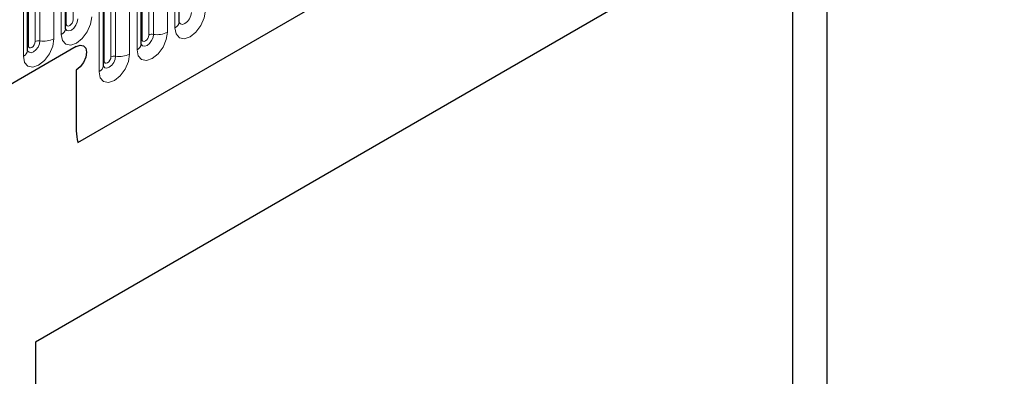
# Model space of a CAD drawing. Units: millimetres. Extents: x 0 to 420, y 0 to 297.
# Drawn here: x 106 to 117, y 32 to 36 of the extents above; entities that cross this region are included whole.
import ezdxf

# ---------------------------------------------------------------- set-up
doc = ezdxf.new("R2010")
doc.units = ezdxf.units.MM

msp = doc.modelspace()

# ---------------------------------------------------------------- linework, layer by layer
at = {"color": 7, "linetype": 'Continuous', "lineweight": 25}
for p, q in [((107.0551, 34.5799), (173.3509, 72.8516)), ((108.1049, 35.8281), (108.1049, 37.9511)), ((107.7124, 35.6015), (107.7124, 37.7245)), ((107.32, 35.375), (107.32, 37.498)), ((114.8179, 37.2485), (106.6154, 32.5134)), ((106.9276, 35.7608), (106.9276, 37.2714)), ((114.8179, 37.2485), (114.8179, 20.9177)), ((106.5351, 35.5343), (106.5351, 37.0449)), ((114.4643, 37.0444), (106.6154, 32.5133)), ((114.4643, 30.3487), (114.4643, 37.0444)), ((107.0397, 35.5753), (104.883, 34.3303)), ((107.0397, 35.3304), (107.0397, 34.7018)), ((106.6154, 32.5134), (106.6154, 16.1825))]:
    msp.add_line(p, q, dxfattribs=at)
at = {"color": 8, "linetype": 'Continuous', "lineweight": 18}
for p, q in [((107.0551, 34.5799), (173.3509, 72.8516)), ((108.061, 35.7668), (108.061, 37.8899)), ((107.7203, 35.6518), (107.7203, 37.7748)), ((107.791, 35.6926), (107.791, 37.8156)), ((107.8393, 35.7001), (107.8393, 37.8231)), ((107.9842, 37.8455), (107.9842, 35.7225)), ((107.6685, 35.5403), (107.6685, 37.6633)), ((107.3985, 35.4661), (107.3985, 37.5891)), ((107.4468, 35.4736), (107.4468, 37.5966)), ((107.5917, 37.619), (107.5917, 35.496)), ((107.3278, 35.4253), (107.3278, 37.5483)), ((107.0061, 35.8519), (107.0061, 37.3625)), ((107.2761, 35.3137), (107.2761, 37.4367)), ((106.9354, 35.8111), (106.9354, 37.3217)), ((106.6619, 35.6329), (106.6619, 37.1435)), ((106.8068, 37.1659), (106.8068, 35.6553)), ((106.8836, 35.6996), (106.8836, 37.2102)), ((106.5429, 35.5846), (106.5429, 37.0952)), ((106.6137, 35.6254), (106.6137, 37.136)), ((106.4912, 35.473), (106.4912, 36.9836))]:
    msp.add_line(p, q, dxfattribs=at)
at = {"color": 8, "linetype": 'Continuous', "lineweight": 18, "flags": 128}
for points in [[(108.3766, 35.9491), (108.3646, 35.8724), (108.3304, 35.7935), (108.2792, 35.7244), (108.2188, 35.6757), (108.1584, 35.6547), (108.1072, 35.6647), (108.073, 35.704), (108.061, 35.7668)], [(108.1051, 35.8236), (108.1191, 35.8078), (108.1405, 35.8036), (108.1658, 35.8124), (108.191, 35.8328), (108.2124, 35.8616), (108.2267, 35.8946), (108.2317, 35.9267)], [(107.1993, 35.8818), (107.1873, 35.8051), (107.1531, 35.7263), (107.1019, 35.6572), (107.0415, 35.6085), (106.9811, 35.5875), (106.9298, 35.5974), (106.8956, 35.6368), (106.8836, 35.6996)], [(106.9278, 35.7563), (106.9418, 35.7405), (106.9632, 35.7364), (106.9884, 35.7451), (107.0137, 35.7655), (107.0351, 35.7944), (107.0494, 35.8274), (107.0544, 35.8594)], [(107.0061, 35.8519), (107.0034, 35.8348), (106.9957, 35.8171), (106.9843, 35.8016), (106.9707, 35.7907), (106.9572, 35.786), (106.9457, 35.7882), (106.9381, 35.797), (106.9354, 35.8111)], [(106.9354, 35.8111), (106.9311, 35.8083), (106.9276, 35.8053)], [(107.9842, 35.7225), (107.9722, 35.6458), (107.9379, 35.567), (107.8867, 35.4979), (107.8263, 35.4492), (107.7659, 35.4282), (107.7147, 35.4381), (107.6805, 35.4775), (107.6685, 35.5403)], [(106.8068, 35.6553), (106.7948, 35.5786), (106.7606, 35.4997), (106.7094, 35.4306), (106.649, 35.3819), (106.5886, 35.3609), (106.5374, 35.3709), (106.5032, 35.4102), (106.4912, 35.473)], [(106.5343, 35.532), (106.535, 35.5304), (106.5493, 35.514), (106.5707, 35.5098), (106.596, 35.5186), (106.6212, 35.539), (106.6426, 35.5678), (106.6569, 35.6008), (106.6619, 35.6329)], [(106.6137, 35.6254), (106.611, 35.6082), (106.6033, 35.5905), (106.5918, 35.5751), (106.5783, 35.5641), (106.5648, 35.5594), (106.5533, 35.5617), (106.5456, 35.5705), (106.5429, 35.5846)], [(107.7117, 35.5993), (107.7124, 35.5977), (107.7267, 35.5812), (107.7481, 35.5771), (107.7733, 35.5858), (107.7986, 35.6062), (107.82, 35.6351), (107.8343, 35.6681), (107.8393, 35.7001)], [(107.7203, 35.6518), (107.716, 35.649), (107.7124, 35.646)], [(107.791, 35.6926), (107.7883, 35.6755), (107.7806, 35.6578), (107.7692, 35.6423), (107.7556, 35.6314), (107.7421, 35.6267), (107.7306, 35.6289), (107.723, 35.6377), (107.7203, 35.6518)], [(106.5429, 35.5846), (106.5386, 35.5817), (106.5351, 35.5787)], [(107.5917, 35.496), (107.5797, 35.4193), (107.5455, 35.3404), (107.4943, 35.2713), (107.4339, 35.2226), (107.3735, 35.2016), (107.3223, 35.2116), (107.2881, 35.2509), (107.2761, 35.3137)], [(107.3278, 35.4253), (107.3235, 35.4224), (107.32, 35.4194)], [(107.3202, 35.3705), (107.3342, 35.3547), (107.3556, 35.3505), (107.3809, 35.3593), (107.4061, 35.3797), (107.4275, 35.4085), (107.4418, 35.4415), (107.4468, 35.4736)], [(107.3985, 35.4661), (107.3958, 35.4489), (107.3882, 35.4312), (107.3767, 35.4158), (107.3632, 35.4048), (107.3497, 35.4001), (107.3382, 35.4024), (107.3305, 35.4112), (107.3278, 35.4253)]]:
    msp.add_lwpolyline(points, dxfattribs=at)
at = {"color": 7, "linetype": 'Continuous', "lineweight": 25, "flags": 128}
msp.add_lwpolyline([(107.0397, 35.5753), (107.0803, 35.5895), (107.1147, 35.5828), (107.1377, 35.5563), (107.1458, 35.5141), (107.1377, 35.4626), (107.1147, 35.4096), (107.0803, 35.3631), (107.0397, 35.3304)], dxfattribs=at)
msp.add_lwpolyline([(107.0397, 35.5753), (107.0803, 35.5895), (107.1147, 35.5828), (107.1377, 35.5563), (107.1458, 35.5141), (107.1377, 35.4626), (107.1147, 35.4096), (107.0803, 35.3631), (107.0397, 35.3304)], dxfattribs=at)
at = {"color": 8, "linetype": 'Continuous', "lineweight": 18}
for centre, radius, start, end in [((108.0295, 35.8358), 0.0758, 294.52506, 354.1548), ((106.8522, 35.7685), 0.0758, 294.52506, 354.1548), ((107.8784, 35.927), 0.2303, 260.2289, 297.35717), ((106.6489, 35.5572), 0.0768, 80.2289, 117.35717), ((106.701, 35.8598), 0.2303, 260.2289, 297.35717), ((107.8263, 35.6245), 0.0768, 80.2289, 117.35717), ((106.4597, 35.542), 0.0758, 294.52506, 354.1548), ((107.6371, 35.6092), 0.0758, 294.52506, 354.1548), ((107.4338, 35.3979), 0.0768, 80.2289, 117.35717), ((107.4859, 35.7005), 0.2303, 260.2289, 297.35717), ((107.2446, 35.3827), 0.0758, 294.52506, 354.1548)]:
    msp.add_arc(centre, radius, start, end, dxfattribs=at)
at = {"color": 7, "linetype": 'Continuous', "lineweight": 25}
msp.add_arc((107.4955, 34.6975), 0.4558, 179.45291, 194.9487, dxfattribs=at)
for points in [[(108.1049, 35.8237), (108.105, 35.8233), (108.1054, 35.8219), (108.1051, 35.8256), (108.1049, 35.8281)], [(106.9276, 35.7564), (106.9277, 35.756), (106.928, 35.7547), (106.9278, 35.7583), (106.9276, 35.7608)], [(106.5351, 35.5299), (106.5352, 35.5294), (106.5356, 35.5281), (106.5353, 35.5318), (106.5351, 35.5343)], [(107.7125, 35.5971), (107.7126, 35.5967), (107.7129, 35.5954), (107.7126, 35.599), (107.7124, 35.6015)], [(107.32, 35.3706), (107.3201, 35.3702), (107.3205, 35.3688), (107.3202, 35.3725), (107.32, 35.375)]]:
    msp.add_open_spline(points, degree=3, knots=[0, 0, 0, 0, 0.305113, 1, 1, 1, 1], dxfattribs=at)

doc.saveas('drawing.dxf')
